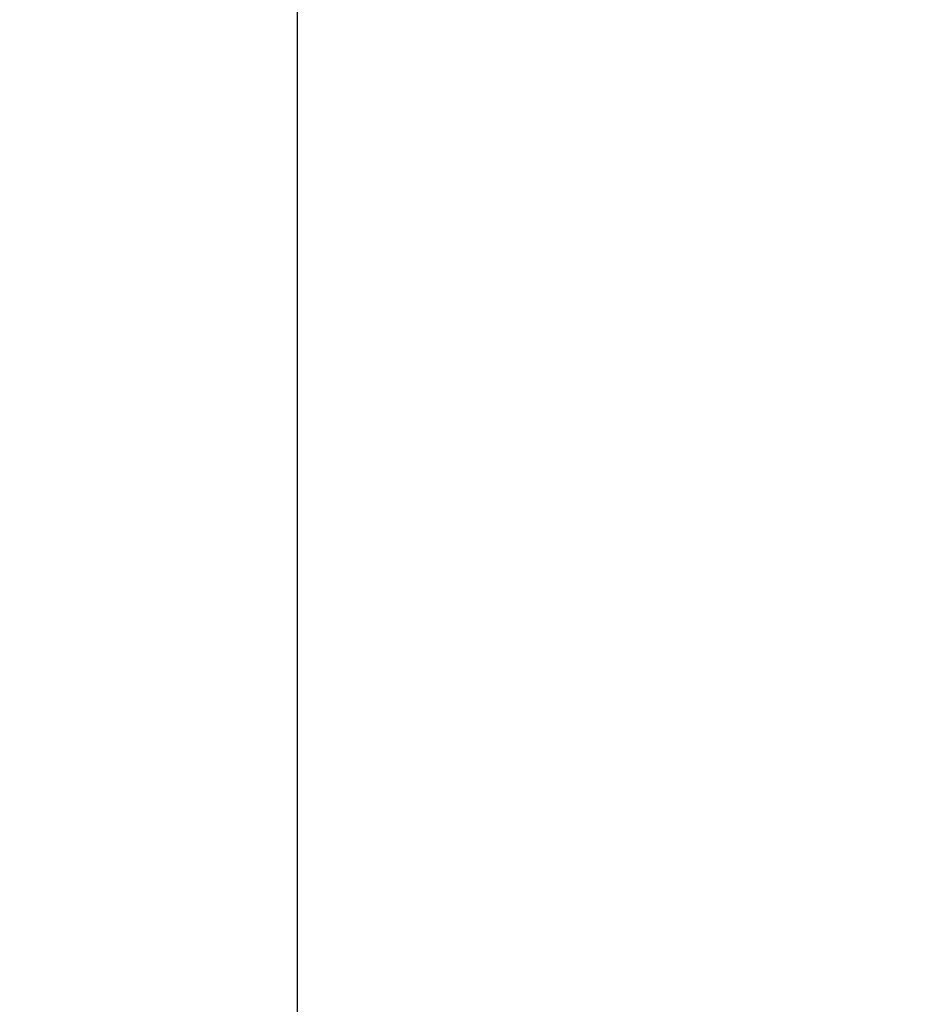
# Model space of a CAD drawing. Units: metres. Extents: x -89 to 91, y -1023 to 13.
# Drawn here: x 0 to 5, y -979 to -974 of the extents above; entities that cross this region are included whole.
import ezdxf

# ---------------------------------------------------------------- set-up
doc = ezdxf.new("R2010")
doc.units = ezdxf.units.M
doc.header["$LTSCALE"] = 0.0125
doc.layers.add('DIM', color=7, linetype='Continuous')
doc.layers.add('DIMBLK', color=3, linetype='Continuous')
doc.styles.add('SIMW-C', font='wgsimpl.shx', dxfattribs={"width": 0.7})
doc.dimstyles.new('CADWDOT', dxfattribs={"dimscale": 0.05, "dimtxt": 2.5, "dimasz": 0.08, "dimexe": 2, "dimexo": 0, "dimgap": 0.09, "dimtad": 0, "dimrnd": 0.001, "dimzin": 0, "dimdsep": 46, "dimtxsty": 'SIMW-C', "dimblk1": 'ARTDIM', "dimblk2": 'ARTDIM', "dimsah": 1, "dimcen": 0.09, "dimdle": 0.05, "dimse1": 1, "dimse2": 1, "dimaunit": 2, "dimadec": 3, "dimazin": 0, "dimtfac": 1, "dimtmove": 0, "dimatfit": 3, "dimldrblk": 'ARTDIM', "dimfxl": 0, "dimtvp": 0.9999, "dimtolj": 1, "dimtzin": 0, "dimarcsym": 0})

# ---------------------------------------------------------------- blocks, each defined once
blk = doc.blocks.new('ARTDIM')
at = {"layer": 'DIMBLK'}
for p, q in [((0, -24.9975), (0, 24.9975)), ((-24.9975, 0), (24.9975, 0))]:
    blk.add_line(p, q, dxfattribs=at)
blk.add_circle((0, 0), 8.25, dxfattribs=at)
blk = doc.blocks.new('*D19')
at = {"layer": 'Defpoints', "color": 0}
for p in [(7.4989, -973.3832), (0.2798, -977.1842), (7.4989, -977.1842)]:
    blk.add_point(p, dxfattribs=at)
at = {"layer": 'DIM', "color": 0, "lineweight": -2}
blk.add_line((7.4989, -973.3872), (7.4989, -977.1802), dxfattribs=at)
at = {"layer": 'DIM', "color": 0, "lineweight": -2, "xscale": 0.004, "yscale": 0.004, "zscale": 0.004}
for p, rotation in [((7.4989, -973.3832), 90), ((7.4989, -977.1842), 270)]:
    blk.add_blockref('ARTDIM', p, dxfattribs=dict(at, rotation=rotation))
at = {"layer": 'DIM', "color": 0, "insert": (7.3739, -975.2837), "char_height": 0.125, "attachment_point": 5, "rotation": 90, "style": 'SIMW-C'}
blk.add_mtext('\\A1;3.80', dxfattribs=at)

msp = doc.modelspace()

# ---------------------------------------------------------------- linework, layer by layer
at = {"layer": 'DIM', "color": 5, "ltscale": 0.3}
msp.add_lwpolyline([(1.7531, -986.7972), (1.7531, -958.0247), (33.94, -958.0247), (33.94, -986.7972)], close=True, dxfattribs=at)

# ---------------------------------------------------------------- dimensions: what is measured, and where the dimension line sits
at = {"layer": 'DIM'}
dim = msp.add_linear_dim(base=(7.4989, -977.1842), p1=(7.4989, -973.3832), p2=(0.2798, -977.1842), angle=90, dimstyle='CADWDOT', dxfattribs=at)
dim.commit()
dim.dimension.update_dxf_attribs({"geometry": '*D19', "text_midpoint": (7.3739, -975.2837)})

doc.saveas('drawing.dxf')
